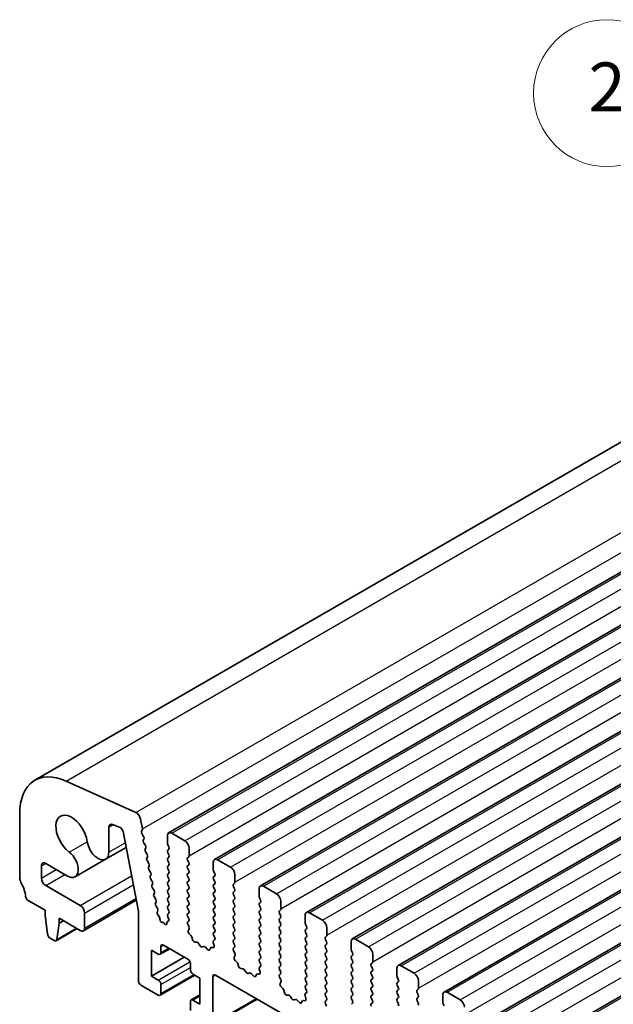
# Model space of a CAD drawing. Units: millimetres. Extents: x 29 to 4370, y 16 to 859.
# Drawn here: x 470 to 518, y 346 to 426 of the extents above; entities that cross this region are included whole.
import ezdxf

# ---------------------------------------------------------------- set-up
doc = ezdxf.new("R2010")
doc.units = ezdxf.units.MM
doc.header["$LTSCALE"] = 2
doc.layers.add('Symbol (TK)', color=100, linetype='Continuous', lineweight=18, true_color=0x00ff3f)
doc.layers.add('Visible (ISO)', color=7, linetype='Continuous', lineweight=35)
doc.layers.add('Visible Narrow (ISO)', color=7, linetype='Continuous', lineweight=25)
doc.styles.add('Note Text (TK2)', font='txt')

# ---------------------------------------------------------------- blocks, each defined once
blk = doc.blocks.new('バルーン1')
at = {"layer": 'Symbol (TK)', "color": 100, "true_color": 0x00ff40}
for p, q in [((264.983, 201.204), (260.504, 207.635)), ((266.411, 199.153), (265.393, 201.49)), ((264.983, 201.204), (266.411, 199.153)), ((264.572, 200.918), (266.411, 199.153))]:
    blk.add_line(p, q, dxfattribs=at)
at = {"layer": 'Symbol (TK)'}
blk.add_circle((258.797, 210.088), 3, dxfattribs=at)
at = {"layer": 'Symbol (TK)', "color": 7, "insert": (258.797, 210.082), "char_height": 2, "attachment_point": 5, "style": 'Note Text (TK2)'}
blk.add_mtext('2', dxfattribs=at)

msp = doc.modelspace()

# ---------------------------------------------------------------- linework, layer by layer
at = {"layer": 'Visible (ISO)'}
for p, q in [((470.889, 364.0796), (555.7418, 413.0694)), ((481.8061, 359.7759), (566.6589, 408.7657)), ((485.5537, 357.6122), (570.4065, 406.6019)), ((489.3014, 355.4484), (574.1542, 404.4382)), ((493.0491, 353.2847), (577.9019, 402.2745)), ((496.7967, 351.121), (581.6495, 400.1108)), ((500.5444, 348.9573), (585.3972, 397.9471)), ((504.2921, 346.7936), (589.1449, 395.7834)), ((508.0397, 344.6299), (592.8925, 393.6197)), ((511.7874, 342.4661), (596.6402, 391.4559)), ((473.4337, 364.017), (479.1257, 361.4402)), ((469.6463, 356.085), (469.6463, 361.333)), ((476.9205, 360.2384), (476.9205, 358.2093)), ((477.8422, 360.2235), (477.2188, 360.4694)), ((479.5067, 360.9131), (479.6589, 360.1203)), ((479.3337, 353.3934), (478.0811, 359.903)), ((479.6469, 360.0119), (479.5974, 359.931)), ((479.6239, 359.7233), (479.7629, 359.4862)), ((481.7025, 358.9346), (481.7025, 359.547)), ((482.0561, 359.7511), (483.1167, 359.1387)), ((476.6616, 357.637), (478.3316, 358.6012)), ((479.7893, 359.2784), (479.7388, 359.1961)), ((479.7652, 358.9884), (479.9042, 358.7514)), ((479.9306, 358.5436), (479.8801, 358.4614)), ((481.8156, 358.6407), (481.7308, 358.8203)), ((483.4703, 358.5264), (483.4703, 357.914)), ((479.9066, 358.2536), (480.0455, 358.0166)), ((480.0719, 357.8088), (480.0214, 357.7266)), ((481.7308, 358.3631), (481.8156, 358.4447)), ((481.8156, 357.9875), (481.7308, 358.1671)), ((481.7308, 357.7099), (481.8156, 357.7915)), ((483.442, 357.8323), (483.3571, 357.7507)), ((471.4141, 357.0875), (471.4141, 356.0973)), ((473.5494, 356.2629), (471.7677, 357.2916)), ((474.1744, 356.201), (476.6616, 357.637)), ((480.0479, 357.5188), (480.1868, 357.2818)), ((480.2132, 357.0741), (480.1627, 356.9918)), ((481.8156, 357.3343), (481.7308, 357.5139)), ((481.7308, 357.0567), (481.8156, 357.1383)), ((483.3571, 357.5547), (483.442, 357.3751)), ((483.442, 357.1791), (483.3571, 357.0975)), ((485.4502, 356.7709), (485.4502, 357.3833)), ((485.8037, 357.5874), (486.8644, 356.975)), ((480.1892, 356.7841), (480.3281, 356.547)), ((480.3545, 356.3393), (480.3041, 356.257)), ((481.8156, 356.6811), (481.7308, 356.8607)), ((481.7308, 356.4035), (481.8156, 356.4851)), ((481.8156, 356.0279), (481.7308, 356.2075)), ((483.3571, 356.9015), (483.442, 356.7219)), ((483.442, 356.5259), (483.3571, 356.4443)), ((483.3571, 356.2483), (483.442, 356.0687)), ((485.5633, 356.477), (485.4785, 356.6566)), ((485.4785, 356.1993), (485.5633, 356.281)), ((487.2179, 356.3626), (487.2179, 355.7503)), ((471.7677, 355.4849), (474.5961, 353.8519)), ((480.3305, 356.0493), (480.4694, 355.8122)), ((480.4959, 355.6045), (480.4454, 355.5222)), ((480.4718, 355.3145), (480.6107, 355.0775)), ((481.7308, 355.7503), (481.8156, 355.8319)), ((481.8156, 355.3747), (481.7308, 355.5543)), ((483.442, 355.8727), (483.3571, 355.7911)), ((483.3571, 355.5951), (483.442, 355.4155)), ((485.5633, 355.8238), (485.4785, 356.0034)), ((485.4785, 355.5461), (485.5633, 355.6278)), ((485.5633, 355.1706), (485.4785, 355.3502)), ((487.1897, 355.6686), (487.1048, 355.587)), ((487.1048, 355.391), (487.1897, 355.2114)), ((489.5514, 355.4237), (490.6121, 354.8113)), ((480.6372, 354.8697), (480.5867, 354.7874)), ((480.6131, 354.5797), (480.752, 354.3427)), ((481.7308, 355.0971), (481.8156, 355.1787)), ((481.8156, 354.7215), (481.7308, 354.9011)), ((481.7308, 354.4439), (481.8156, 354.5255)), ((483.442, 355.2195), (483.3571, 355.1379)), ((483.3571, 354.9419), (483.442, 354.7623)), ((483.442, 354.5664), (483.3571, 354.4847)), ((485.4785, 354.893), (485.5633, 354.9746)), ((485.5633, 354.5174), (485.4785, 354.697)), ((487.1897, 355.0154), (487.1048, 354.9338)), ((487.1048, 354.7378), (487.1897, 354.5582)), ((489.1978, 354.6072), (489.1978, 355.2195)), ((471.7323, 353.4641), (470.3395, 354.2682)), ((474.8461, 351.7859), (479.1634, 354.2785)), ((480.7785, 354.1349), (480.728, 354.0527)), ((480.7544, 353.8449), (480.8934, 353.6079)), ((481.8156, 354.0683), (481.7308, 354.2479)), ((481.7308, 353.7907), (481.8156, 353.8723)), ((483.3571, 354.2887), (483.442, 354.1091)), ((483.442, 353.9132), (483.3571, 353.8315)), ((485.4785, 354.2398), (485.5633, 354.3214)), ((485.5633, 353.8642), (485.4785, 354.0438)), ((487.1897, 354.3622), (487.1048, 354.2806)), ((487.1048, 354.0846), (487.1897, 353.905)), ((487.1897, 353.709), (487.1048, 353.6274)), ((489.311, 354.3132), (489.2261, 354.4929)), ((489.2261, 354.0356), (489.311, 354.1173)), ((489.311, 353.66), (489.2261, 353.8397)), ((490.9656, 354.1989), (490.9656, 353.5866)), ((471.7323, 353.0558), (471.7323, 353.4641)), ((471.9173, 351.5246), (471.7323, 353.0558)), ((474.9496, 353.2395), (474.9496, 352.0148)), ((479.3337, 347.7282), (479.3337, 353.3934)), ((480.9198, 353.4001), (480.8791, 353.3339)), ((480.9252, 353.0963), (481.0223, 352.9643)), ((481.8156, 353.4151), (481.7308, 353.5947)), ((481.7308, 353.1375), (481.8156, 353.2191)), ((481.8003, 352.7944), (481.7308, 352.9415)), ((483.3571, 353.6355), (483.442, 353.4559)), ((483.442, 353.26), (483.3571, 353.1783)), ((483.3571, 352.9823), (483.442, 352.8027)), ((485.4785, 353.5866), (485.5633, 353.6682)), ((485.5633, 353.211), (485.4785, 353.3906)), ((485.4785, 352.9334), (485.5633, 353.015)), ((487.1048, 353.4314), (487.1897, 353.2518)), ((487.1897, 353.0558), (487.1048, 352.9742)), ((489.2261, 353.3824), (489.311, 353.4641)), ((489.311, 353.0068), (489.2261, 353.1865)), ((490.9373, 353.5049), (490.8525, 353.4233)), ((490.8525, 353.2273), (490.9373, 353.0477)), ((492.9455, 352.4435), (492.9455, 353.0558)), ((493.2991, 353.26), (494.3597, 352.6476)), ((472.8637, 352.4026), (472.6786, 351.0851)), ((472.8637, 352.8109), (472.8637, 352.4026)), ((474.5961, 351.8107), (472.8637, 352.8109)), ((472.8637, 352.4026), (473.2172, 352.6068)), ((481.0845, 352.795), (481.085, 352.7378)), ((481.2911, 352.4754), (481.3043, 352.4756)), ((481.4306, 352.4044), (481.4591, 352.372)), ((481.6622, 352.4018), (481.6622, 352.4604)), ((481.7036, 352.5519), (481.8135, 352.6154)), ((481.7109, 352.5556), (481.7799, 352.5849)), ((483.442, 352.6068), (483.3583, 352.5262)), ((483.3598, 352.3271), (483.4557, 352.1295)), ((485.5633, 352.5578), (485.4785, 352.7374)), ((485.4785, 352.2802), (485.5633, 352.3618)), ((487.1048, 352.7782), (487.1897, 352.5986)), ((487.1897, 352.4026), (487.1048, 352.321)), ((487.1048, 352.125), (487.1897, 351.9454)), ((489.2261, 352.7292), (489.311, 352.8109)), ((489.311, 352.3536), (489.2261, 352.5333)), ((489.2261, 352.076), (489.311, 352.1577)), ((490.9373, 352.8517), (490.8525, 352.7701)), ((490.8525, 352.5741), (490.9373, 352.3945)), ((490.9373, 352.1985), (490.8525, 352.1169)), ((493.0586, 352.1495), (492.9738, 352.3292)), ((472.6189, 350.9827), (474.3245, 351.9675)), ((483.4752, 351.957), (483.4057, 351.7977)), ((483.4875, 351.5366), (483.6212, 351.4017)), ((485.5633, 351.9046), (485.4785, 352.0842)), ((485.4785, 351.627), (485.5633, 351.7086)), ((485.5621, 351.2539), (485.4785, 351.431)), ((487.1897, 351.7494), (487.1048, 351.6678)), ((487.1048, 351.4718), (487.1897, 351.2922)), ((489.311, 351.7004), (489.2261, 351.8801)), ((489.2261, 351.4228), (489.311, 351.5045)), ((490.8525, 351.9209), (490.9373, 351.7413)), ((490.9373, 351.5453), (490.8525, 351.4637)), ((492.9738, 351.8719), (493.0586, 351.9536)), ((493.0586, 351.4963), (492.9738, 351.676)), ((492.9738, 351.2187), (493.0586, 351.3004)), ((494.685, 351.3412), (494.6001, 351.2595)), ((494.7133, 352.0352), (494.7133, 351.4228)), ((472.4689, 350.9976), (472.1271, 351.1949)), ((481.1722, 350.5043), (481.1722, 350.0144)), ((483.3642, 349.4837), (481.3843, 350.6268)), ((483.7042, 351.2579), (483.7542, 351.0747)), ((483.9395, 350.8733), (484.1121, 350.8539)), ((484.2517, 350.7507), (484.3734, 350.5712)), ((484.5471, 350.4709), (484.6687, 350.51)), ((485.5147, 350.5801), (485.4452, 350.8196)), ((485.4648, 350.9696), (485.5606, 351.0565)), ((487.1897, 351.0962), (487.1048, 351.0146)), ((487.1048, 350.8186), (487.1897, 350.639)), ((489.311, 351.0473), (489.2261, 351.2269)), ((489.2261, 350.7696), (489.311, 350.8513)), ((489.311, 350.3941), (489.2261, 350.5737)), ((490.8525, 351.2677), (490.9373, 351.0881)), ((490.9373, 350.8921), (490.8525, 350.8105)), ((490.8525, 350.6145), (490.9373, 350.4349)), ((493.0586, 350.8431), (492.9738, 351.0228)), ((492.9738, 350.5655), (493.0586, 350.6472)), ((494.6001, 351.0636), (494.685, 350.884)), ((494.685, 350.688), (494.6001, 350.6063)), ((496.6932, 350.2797), (496.6932, 350.8921)), ((497.0467, 351.0962), (498.1074, 350.4839)), ((480.3944, 350.2185), (480.3944, 348.0956)), ((480.96, 349.8919), (480.3944, 350.2185)), ((481.11, 349.8771), (481.8964, 350.3311)), ((484.8084, 350.4519), (484.981, 350.272)), ((485.1663, 350.2594), (485.2162, 350.385)), ((485.2992, 350.4329), (485.433, 350.4134)), ((487.1897, 350.443), (487.106, 350.3625)), ((487.1075, 350.1634), (487.2033, 349.9658)), ((487.2229, 349.7932), (487.1534, 349.634)), ((489.2261, 350.1164), (489.311, 350.1981)), ((489.311, 349.7409), (489.2261, 349.9205)), ((490.9373, 350.2389), (490.8525, 350.1573)), ((490.8525, 349.9613), (490.9373, 349.7817)), ((493.0586, 350.1899), (492.9738, 350.3696)), ((492.9738, 349.9123), (493.0586, 349.994)), ((493.0586, 349.5367), (492.9738, 349.7164)), ((494.6001, 350.4104), (494.685, 350.2308)), ((494.685, 350.0348), (494.6001, 349.9531)), ((494.6001, 349.7572), (494.685, 349.5776)), ((496.8063, 349.9858), (496.7215, 350.1654)), ((496.7215, 349.7082), (496.8063, 349.7898)), ((498.4609, 349.8715), (498.4609, 349.2591)), ((480.3944, 348.0956), (483.0814, 349.647)), ((483.5763, 348.6263), (483.5763, 349.1162)), ((487.2351, 349.3729), (487.3689, 349.238)), ((487.4519, 349.0942), (487.5018, 348.911)), ((489.2124, 348.8059), (489.3083, 348.8928)), ((489.2261, 349.4632), (489.311, 349.5449)), ((489.3098, 349.0902), (489.2261, 349.2673)), ((490.9373, 349.5857), (490.8525, 349.5041)), ((490.8525, 349.3081), (490.9373, 349.1285)), ((490.9373, 348.9325), (490.8525, 348.8509)), ((492.9738, 349.2591), (493.0586, 349.3408)), ((493.0586, 348.8835), (492.9738, 349.0632)), ((494.685, 349.3816), (494.6001, 349.2999)), ((494.6001, 349.104), (494.685, 348.9244)), ((496.8063, 349.3326), (496.7215, 349.5122)), ((496.7215, 349.055), (496.8063, 349.1366)), ((498.4327, 349.1775), (498.3478, 349.0958)), ((498.3478, 348.8999), (498.4327, 348.7202)), ((500.7944, 348.9325), (501.855, 348.3202)), ((480.3944, 348.0956), (480.96, 347.769)), ((481.11, 346.5294), (483.947, 348.1674)), ((484.3542, 347.9323), (483.7885, 348.2589)), ((584.4805, 291.1042), (485.6269, 348.1773)), ((487.6871, 348.7096), (487.8598, 348.6902)), ((487.9994, 348.587), (488.1211, 348.4075)), ((488.2947, 348.3072), (488.4164, 348.3462)), ((488.556, 348.2882), (488.7286, 348.1083)), ((488.914, 348.0957), (488.9639, 348.2213)), ((489.0469, 348.2692), (489.1806, 348.2496)), ((489.2624, 348.4164), (489.1929, 348.6559)), ((490.8525, 348.6549), (490.9373, 348.4753)), ((490.9373, 348.2793), (490.8536, 348.1988)), ((492.9738, 348.6059), (493.0586, 348.6876)), ((493.0586, 348.2303), (492.9738, 348.41)), ((494.685, 348.7284), (494.6001, 348.6468)), ((494.6001, 348.4508), (494.685, 348.2712)), ((494.685, 348.0752), (494.6001, 347.9936)), ((496.8063, 348.6794), (496.7215, 348.859)), ((496.7215, 348.4018), (496.8063, 348.4835)), ((496.8063, 348.0262), (496.7215, 348.2058)), ((498.4327, 348.5243), (498.3478, 348.4426)), ((498.3478, 348.2467), (498.4327, 348.067)), ((500.4408, 348.116), (500.4408, 348.7284)), ((480.96, 346.5443), (479.5458, 347.3608)), ((481.1722, 347.4016), (481.1722, 346.6667)), ((484.3542, 345.8094), (484.3542, 347.9323)), ((485.4148, 348.0548), (485.4148, 344.2173)), ((490.8552, 347.9997), (490.951, 347.8021)), ((490.9706, 347.6295), (490.9011, 347.4703)), ((492.9738, 347.9527), (493.0586, 348.0344)), ((493.0586, 347.5771), (492.9738, 347.7568)), ((492.9738, 347.2995), (493.0586, 347.3812)), ((494.6001, 347.7976), (494.685, 347.618)), ((494.685, 347.422), (494.6001, 347.3404)), ((496.7215, 347.7486), (496.8063, 347.8303)), ((496.8063, 347.373), (496.7215, 347.5526)), ((498.4327, 347.8711), (498.3478, 347.7894)), ((498.3478, 347.5935), (498.4327, 347.4138)), ((500.554, 347.8221), (500.4691, 348.0017)), ((500.4691, 347.5445), (500.554, 347.6261)), ((500.554, 347.1689), (500.4691, 347.3485)), ((502.2086, 347.7078), (502.2086, 347.0954)), ((483.6385, 346.1509), (484.3542, 346.5641)), ((490.9828, 347.2092), (491.1165, 347.0743)), ((491.1996, 346.9305), (491.2495, 346.7473)), ((491.4348, 346.5459), (491.6074, 346.5265)), ((493.01, 346.2527), (492.9405, 346.4922)), ((492.9601, 346.6421), (493.0559, 346.7291)), ((493.0575, 346.9264), (492.9738, 347.1036)), ((494.6001, 347.1444), (494.685, 346.9648)), ((494.685, 346.7688), (494.6001, 346.6872)), ((494.6001, 346.4912), (494.685, 346.3116)), ((496.7215, 347.0954), (496.8063, 347.1771)), ((496.8063, 346.7198), (496.7215, 346.8994)), ((496.7215, 346.4422), (496.8063, 346.5239)), ((498.4327, 347.2179), (498.3478, 347.1362)), ((498.3478, 346.9403), (498.4327, 346.7606)), ((498.4327, 346.5647), (498.3478, 346.483)), ((500.4691, 346.8913), (500.554, 346.9729)), ((500.554, 346.5157), (500.4691, 346.6953)), ((502.1803, 347.0138), (502.0955, 346.9321)), ((502.0955, 346.7361), (502.1803, 346.5565)), ((504.1885, 345.9523), (504.1885, 346.5647)), ((504.5421, 346.7688), (505.6027, 346.1564)), ((483.5763, 345.2787), (483.5763, 346.0136)), ((483.7885, 346.136), (484.3542, 345.8094)), ((485.3527, 344.0799), (489.0382, 346.2078)), ((491.7471, 346.4233), (491.8687, 346.2438)), ((492.0424, 346.1435), (492.164, 346.1825)), ((492.3037, 346.1245), (492.4763, 345.9446)), ((492.6616, 345.932), (492.7115, 346.0576)), ((492.7946, 346.1055), (492.9283, 346.0859)), ((494.685, 346.1156), (494.6013, 346.0351)), ((494.6028, 345.836), (494.6987, 345.6384)), ((496.8063, 346.0666), (496.7215, 346.2463)), ((496.7215, 345.789), (496.8063, 345.8707)), ((498.3478, 346.2871), (498.4327, 346.1074)), ((498.4327, 345.9115), (498.3478, 345.8298)), ((500.4691, 346.2381), (500.554, 346.3197)), ((500.554, 345.8625), (500.4691, 346.0421)), ((502.1803, 346.3606), (502.0955, 346.2789)), ((502.0955, 346.083), (502.1803, 345.9033)), ((504.3016, 345.6584), (504.2168, 345.838))]:
    msp.add_line(p, q, dxfattribs=at)
for centre, major_axis, start_param, end_param in [((473.889, 358.8835), (-3, 5.1962), 5.6053067, 7.0685835), ((473.889, 359.5674), (-0.9125, 1.5805), 4.0838159, 8.4825547), ((479.1636, 361.0124), (0.25, -0.433), 1.0297443, 2.4637141), ((477.2741, 360.0343), (-0.25, 0.433), 5.6548668, 7.0685835), ((477.8753, 359.9624), (-0.15, 0.2598), 4.171924, 5.6548668), ((479.7227, 359.783), (-0.1, 0.1732), 0.3041268, 1.5820943), ((479.5217, 360.16), (0.1, -0.1732), 0.303024, 1.0297443), ((479.664, 359.4265), (0.1, -0.1732), 0.3033322, 1.5820943), ((482.0561, 359.3429), (-0.25, 0.433), 5.4977871, 7.0685835), ((476.0366, 358.7196), (0.625, -1.0825), 4.0838159, 7.0685835), ((479.8641, 359.0481), (-0.1, 0.1732), 0.3033322, 1.5820943), ((479.8053, 358.6917), (0.1, -0.1732), 0.3033322, 1.5820943), ((481.8439, 358.853), (-0.1, 0.1732), 0.7853982, 1.4288993), ((481.7025, 358.608), (0.1, -0.1732), 0.1418971, 1.4288993), ((483.1167, 358.7305), (0.25, -0.433), 0.7853982, 2.3561945), ((473.5494, 357.2835), (0.625, -1.0825), 5.4977871, 8.4825547), ((480.0054, 358.3133), (-0.1, 0.1732), 0.3033322, 1.5820943), ((480.1467, 357.5785), (-0.1, 0.1732), 0.3033322, 1.5820943), ((479.9466, 357.9569), (0.1, -0.1732), 0.3033322, 1.5820943), ((481.8439, 358.1998), (-0.1, 0.1732), 0.1418971, 1.4288993), ((481.7025, 357.9548), (0.1, -0.1732), 0.1418971, 1.4288993), ((483.4703, 357.5874), (-0.1, 0.1732), 0.1418971, 1.4288993), ((483.3289, 357.9956), (0.1, -0.1732), 0.1418971, 0.7853982), ((471.7677, 356.8834), (-0.25, 0.433), 5.4977871, 7.0685835), ((480.288, 356.8437), (-0.1, 0.1732), 0.3033322, 1.5820943), ((480.0879, 357.2221), (0.1, -0.1732), 0.3033322, 1.5820943), ((481.8439, 357.5466), (-0.1, 0.1732), 0.1418971, 1.4288993), ((481.8439, 356.8934), (-0.1, 0.1732), 0.1418971, 1.4288993), ((481.7025, 357.3016), (0.1, -0.1732), 0.1418971, 1.4288993), ((483.4703, 356.9342), (-0.1, 0.1732), 0.1418971, 1.4288993), ((483.3289, 357.3424), (0.1, -0.1732), 0.1418971, 1.4288993), ((485.8037, 357.1791), (-0.25, 0.433), 5.4977871, 7.0685835), ((486.8644, 356.5668), (0.25, -0.433), 0.7853982, 2.3561945), ((480.4294, 356.109), (-0.1, 0.1732), 0.3033322, 1.5820943), ((480.2292, 356.4873), (0.1, -0.1732), 0.3033322, 1.5820943), ((481.8439, 356.2402), (-0.1, 0.1732), 0.1418971, 1.4288993), ((481.7025, 356.6484), (0.1, -0.1732), 0.1418971, 1.4288993), ((483.4703, 356.281), (-0.1, 0.1732), 0.1418971, 1.4288993), ((483.3289, 356.6892), (0.1, -0.1732), 0.1418971, 1.4288993), ((485.5916, 356.036), (-0.1, 0.1732), 0.1418971, 1.4288993), ((485.5916, 356.6892), (-0.1, 0.1732), 0.7853982, 1.4288993), ((485.4502, 356.4443), (0.1, -0.1732), 0.1418971, 1.4288993), ((469.9999, 355.8809), (-0.25, 0.433), 0.7853982, 1.5523922), ((468.7271, 355.1991), (-1, 1.7321), 4.0577983, 4.6939848), ((471.7677, 355.8932), (0.25, -0.433), 3.9269908, 5.4977871), ((480.5707, 355.3742), (-0.1, 0.1732), 0.3033322, 1.5820943), ((480.3705, 355.7525), (0.1, -0.1732), 0.3033322, 1.5820943), ((481.8439, 355.587), (-0.1, 0.1732), 0.1418971, 1.4288993), ((481.7025, 355.9952), (0.1, -0.1732), 0.1418971, 1.4288993), ((481.7025, 355.342), (0.1, -0.1732), 0.1418971, 1.4288993), ((483.4703, 355.6278), (-0.1, 0.1732), 0.1418971, 1.4288993), ((483.3289, 356.036), (0.1, -0.1732), 0.1418971, 1.4288993), ((483.3289, 355.3828), (0.1, -0.1732), 0.1418971, 1.4288993), ((485.5916, 355.3828), (-0.1, 0.1732), 0.1418971, 1.4288993), ((485.4502, 355.7911), (0.1, -0.1732), 0.1418971, 1.4288993), ((487.2179, 355.4237), (-0.1, 0.1732), 0.1418971, 1.4288993), ((487.0765, 355.8319), (0.1, -0.1732), 0.1418971, 0.7853982), ((489.5514, 355.0154), (-0.25, 0.433), 5.4977871, 7.0685835), ((470.3395, 354.5131), (-0.15, 0.2598), 0.9162057, 2.3561945), ((480.712, 354.6394), (-0.1, 0.1732), 0.3033322, 1.5820943), ((480.5119, 355.0178), (0.1, -0.1732), 0.3033322, 1.5820943), ((481.8439, 354.9338), (-0.1, 0.1732), 0.1418971, 1.4288993), ((481.7025, 354.6888), (0.1, -0.1732), 0.1418971, 1.4288993), ((483.4703, 354.9746), (-0.1, 0.1732), 0.1418971, 1.4288993), ((483.3289, 354.7297), (0.1, -0.1732), 0.1418971, 1.4288993), ((485.5916, 354.7297), (-0.1, 0.1732), 0.1418971, 1.4288993), ((485.4502, 355.1379), (0.1, -0.1732), 0.1418971, 1.4288993), ((485.4502, 354.4847), (0.1, -0.1732), 0.1418971, 1.4288993), ((487.2179, 354.7705), (-0.1, 0.1732), 0.1418971, 1.4288993), ((487.0765, 355.1787), (0.1, -0.1732), 0.1418971, 1.4288993), ((487.0765, 354.5255), (0.1, -0.1732), 0.1418971, 1.4288993), ((489.3393, 354.5255), (-0.1, 0.1732), 0.7853982, 1.4288993), ((490.6121, 354.4031), (0.25, -0.433), 0.7853982, 2.3561945), ((474.5961, 353.4437), (0.25, -0.433), 0.7853982, 2.3561945), ((480.8533, 353.9046), (-0.1, 0.1732), 0.3033322, 1.5820943), ((480.6532, 354.283), (0.1, -0.1732), 0.3033322, 1.5820943), ((481.8439, 354.2806), (-0.1, 0.1732), 0.1418971, 1.4288993), ((481.8439, 353.6274), (-0.1, 0.1732), 0.1418971, 1.4288993), ((481.7025, 354.0356), (0.1, -0.1732), 0.1418971, 1.4288993), ((483.4703, 354.3214), (-0.1, 0.1732), 0.1418971, 1.4288993), ((483.4703, 353.6682), (-0.1, 0.1732), 0.1418971, 1.4288993), ((483.3289, 354.0765), (0.1, -0.1732), 0.1418971, 1.4288993), ((485.5916, 354.0765), (-0.1, 0.1732), 0.1418971, 1.4288993), ((485.4502, 353.8315), (0.1, -0.1732), 0.1418971, 1.4288993), ((487.2179, 354.1173), (-0.1, 0.1732), 0.1418971, 1.4288993), ((487.0765, 353.8723), (0.1, -0.1732), 0.1418971, 1.4288993), ((489.3393, 353.8723), (-0.1, 0.1732), 0.1418971, 1.4288993), ((489.1978, 354.2806), (0.1, -0.1732), 0.1418971, 1.4288993), ((481.0044, 353.1858), (-0.1, 0.1732), 0.3033322, 1.7613956), ((480.7945, 353.5482), (0.1, -0.1732), 0.3033322, 1.5820943), ((480.9431, 352.8748), (0.1, -0.1732), 0.7964115, 1.7613956), ((481.8439, 352.9742), (-0.1, 0.1732), 0.1418971, 1.4288993), ((481.7025, 353.3824), (0.1, -0.1732), 0.1418971, 1.4288993), ((483.4703, 353.015), (-0.1, 0.1732), 0.1418971, 1.4288993), ((483.3289, 353.4233), (0.1, -0.1732), 0.1418971, 1.4288993), ((485.5916, 353.4233), (-0.1, 0.1732), 0.1418971, 1.4288993), ((485.5916, 352.7701), (-0.1, 0.1732), 0.1418971, 1.4288993), ((485.4502, 353.1783), (0.1, -0.1732), 0.1418971, 1.4288993), ((487.2179, 353.4641), (-0.1, 0.1732), 0.1418971, 1.4288993), ((487.2179, 352.8109), (-0.1, 0.1732), 0.1418971, 1.4288993), ((487.0765, 353.2191), (0.1, -0.1732), 0.1418971, 1.4288993), ((489.3393, 353.2191), (-0.1, 0.1732), 0.1418971, 1.4288993), ((489.1978, 353.6274), (0.1, -0.1732), 0.1418971, 1.4288993), ((489.1978, 352.9742), (0.1, -0.1732), 0.1418971, 1.4288993), ((490.9656, 353.26), (-0.1, 0.1732), 0.1418971, 1.4288993), ((490.8242, 353.6682), (0.1, -0.1732), 0.1418971, 0.7853982), ((490.8242, 353.015), (0.1, -0.1732), 0.1418971, 1.4288993), ((493.2991, 352.8517), (-0.25, 0.433), 5.4977871, 7.0685835), ((481.2264, 352.658), (0.1, -0.1732), 3.9380042, 5.9723348), ((481.3689, 352.293), (-0.1, 0.1732), 5.046853, 5.9723348), ((481.5208, 352.4834), (0.1, -0.1732), 5.046853, 7.0687828), ((481.8036, 352.3787), (-0.1, 0.1732), 6.2127381, 7.0687828), ((481.6871, 352.7617), (0.1, -0.1732), 6.2127381, 7.7120846), ((483.4715, 352.3629), (-0.1, 0.1732), 0.1418971, 1.4465605), ((483.3289, 352.7701), (0.1, -0.1732), 0.1418971, 1.4288993), ((483.3441, 352.0937), (0.1, -0.1732), 0.4026436, 1.4465605), ((485.5916, 352.1169), (-0.1, 0.1732), 0.1418971, 1.4288993), ((485.4502, 352.5251), (0.1, -0.1732), 0.1418971, 1.4288993), ((487.2179, 352.1577), (-0.1, 0.1732), 0.1418971, 1.4288993), ((487.0765, 352.5659), (0.1, -0.1732), 0.1418971, 1.4288993), ((489.3393, 352.5659), (-0.1, 0.1732), 0.1418971, 1.4288993), ((489.1978, 352.321), (0.1, -0.1732), 0.1418971, 1.4288993), ((490.9656, 352.6068), (-0.1, 0.1732), 0.1418971, 1.4288993), ((490.9656, 351.9536), (-0.1, 0.1732), 0.1418971, 1.4288993), ((490.8242, 352.3618), (0.1, -0.1732), 0.1418971, 1.4288993), ((493.0869, 352.3618), (-0.1, 0.1732), 0.7853982, 1.4288993), ((492.9455, 352.1169), (0.1, -0.1732), 0.1418971, 1.4288993), ((494.3597, 352.2393), (0.25, -0.433), 0.7853982, 2.3561945), ((472.1271, 351.4398), (-0.15, 0.2598), 0.9342881, 2.3561945), ((474.5961, 352.2189), (0.25, -0.433), 5.4977871, 7.0685835), ((483.5369, 351.661), (0.1, -0.1732), 3.5442362, 5.1405223), ((483.5717, 351.2773), (0.1, -0.1732), 1.142663, 1.9989297), ((485.5916, 351.4637), (-0.1, 0.1732), 0.1418971, 1.4288993), ((485.4502, 351.8719), (0.1, -0.1732), 0.1418971, 1.4288993), ((487.2179, 351.5045), (-0.1, 0.1732), 0.1418971, 1.4288993), ((487.0765, 351.9127), (0.1, -0.1732), 0.1418971, 1.4288993), ((487.0765, 351.2595), (0.1, -0.1732), 0.1418971, 1.4288993), ((489.3393, 351.9127), (-0.1, 0.1732), 0.1418971, 1.4288993), ((489.3393, 351.2595), (-0.1, 0.1732), 0.1418971, 1.4288993), ((489.1978, 351.6678), (0.1, -0.1732), 0.1418971, 1.4288993), ((490.9656, 351.3004), (-0.1, 0.1732), 0.1418971, 1.4288993), ((490.8242, 351.7086), (0.1, -0.1732), 0.1418971, 1.4288993), ((493.0869, 351.7086), (-0.1, 0.1732), 0.1418971, 1.4288993), ((492.9455, 351.4637), (0.1, -0.1732), 0.1418971, 1.4288993), ((494.5718, 351.5045), (0.1, -0.1732), 0.1418971, 0.7853982), ((472.4689, 351.2425), (0.15, -0.2598), 5.4977871, 6.9196935), ((481.3843, 350.3818), (-0.15, 0.2598), 5.4977871, 7.0685835), ((483.8866, 351.0553), (0.1, -0.1732), 4.2842557, 5.8805417), ((484.1649, 350.6719), (0.1, -0.1732), 1.6950321, 2.7389491), ((484.4602, 350.6499), (0.1, -0.1732), 4.8366248, 6.1589495), ((484.7555, 350.3309), (-0.1, 0.1732), 5.1150325, 6.1589495), ((485.5764, 350.8049), (-0.1, 0.1732), 0.1242358, 1.1681528), ((485.3835, 350.5949), (0.1, -0.1732), 5.855052, 7.4513381), ((485.449, 351.2212), (0.1, -0.1732), 0.1242358, 1.4288993), ((487.2179, 350.8513), (-0.1, 0.1732), 0.1418971, 1.4288993), ((487.0765, 350.6063), (0.1, -0.1732), 0.1418971, 1.4288993), ((489.3393, 350.6063), (-0.1, 0.1732), 0.1418971, 1.4288993), ((489.1978, 351.0146), (0.1, -0.1732), 0.1418971, 1.4288993), ((490.9656, 350.6472), (-0.1, 0.1732), 0.1418971, 1.4288993), ((490.8242, 351.0554), (0.1, -0.1732), 0.1418971, 1.4288993), ((493.0869, 351.0554), (-0.1, 0.1732), 0.1418971, 1.4288993), ((493.0869, 350.4022), (-0.1, 0.1732), 0.1418971, 1.4288993), ((492.9455, 350.8105), (0.1, -0.1732), 0.1418971, 1.4288993), ((494.7133, 351.0962), (-0.1, 0.1732), 0.1418971, 1.4288993), ((494.7133, 350.443), (-0.1, 0.1732), 0.1418971, 1.4288993), ((494.5718, 350.8513), (0.1, -0.1732), 0.1418971, 1.4288993), ((497.0467, 350.688), (-0.25, 0.433), 5.4977871, 7.0685835), ((480.96, 350.1369), (0.15, -0.2598), 5.4977871, 7.0685835), ((485.0338, 350.393), (0.1, -0.1732), 5.1150325, 6.7113186), ((485.3487, 350.2514), (-0.1, 0.1732), 5.855052, 6.7113186), ((487.2191, 350.1992), (-0.1, 0.1732), 0.1418971, 1.4465605), ((487.0917, 349.93), (0.1, -0.1732), 0.4026436, 1.4465605), ((489.3393, 349.9531), (-0.1, 0.1732), 0.1418971, 1.4288993), ((489.1978, 350.3614), (0.1, -0.1732), 0.1418971, 1.4288993), ((489.1978, 349.7082), (0.1, -0.1732), 0.1418971, 1.4288993), ((490.9656, 349.994), (-0.1, 0.1732), 0.1418971, 1.4288993), ((490.8242, 350.4022), (0.1, -0.1732), 0.1418971, 1.4288993), ((490.8242, 349.749), (0.1, -0.1732), 0.1418971, 1.4288993), ((493.0869, 349.749), (-0.1, 0.1732), 0.1418971, 1.4288993), ((492.9455, 350.1573), (0.1, -0.1732), 0.1418971, 1.4288993), ((494.7133, 349.7898), (-0.1, 0.1732), 0.1418971, 1.4288993), ((494.5718, 350.1981), (0.1, -0.1732), 0.1418971, 1.4288993), ((496.8346, 349.5449), (-0.1, 0.1732), 0.1418971, 1.4288993), ((496.8346, 350.1981), (-0.1, 0.1732), 0.7853982, 1.4288993), ((496.6932, 349.9531), (0.1, -0.1732), 0.1418971, 1.4288993), ((498.1074, 350.0756), (0.25, -0.433), 0.7853982, 2.3561945), ((483.3642, 349.2387), (-0.15, 0.2598), 3.9269908, 5.4977871), ((487.2846, 349.4973), (0.1, -0.1732), 3.5442362, 5.1405223), ((487.3194, 349.1136), (0.1, -0.1732), 1.142663, 1.9989297), ((487.6343, 348.8916), (0.1, -0.1732), 4.2842557, 5.8805417), ((489.3393, 349.2999), (-0.1, 0.1732), 0.1418971, 1.4288993), ((489.1967, 349.0575), (0.1, -0.1732), 0.1242358, 1.4288993), ((490.9656, 349.3408), (-0.1, 0.1732), 0.1418971, 1.4288993), ((490.8242, 349.0958), (0.1, -0.1732), 0.1418971, 1.4288993), ((493.0869, 349.0958), (-0.1, 0.1732), 0.1418971, 1.4288993), ((492.9455, 349.5041), (0.1, -0.1732), 0.1418971, 1.4288993), ((492.9455, 348.8509), (0.1, -0.1732), 0.1418971, 1.4288993), ((494.7133, 349.1366), (-0.1, 0.1732), 0.1418971, 1.4288993), ((494.5718, 349.5449), (0.1, -0.1732), 0.1418971, 1.4288993), ((494.5718, 348.8917), (0.1, -0.1732), 0.1418971, 1.4288993), ((496.8346, 348.8917), (-0.1, 0.1732), 0.1418971, 1.4288993), ((496.6932, 349.2999), (0.1, -0.1732), 0.1418971, 1.4288993), ((498.4609, 348.9325), (-0.1, 0.1732), 0.1418971, 1.4288993), ((498.3195, 349.3408), (0.1, -0.1732), 0.1418971, 0.7853982), ((500.7944, 348.5243), (-0.25, 0.433), 5.4977871, 7.0685835), ((483.7885, 348.5039), (-0.15, 0.2598), 0.7853982, 2.3561945), ((485.6269, 347.9323), (-0.15, 0.2598), 5.4977871, 7.0685835), ((487.9126, 348.5082), (0.1, -0.1732), 1.6950321, 2.7389491), ((488.2079, 348.4862), (0.1, -0.1732), 4.8366248, 6.1589495), ((488.5032, 348.1672), (-0.1, 0.1732), 5.1150325, 6.1589495), ((488.7815, 348.2293), (0.1, -0.1732), 5.1150325, 6.7113186), ((489.0964, 348.0877), (-0.1, 0.1732), 5.855052, 6.7113186), ((489.324, 348.6411), (-0.1, 0.1732), 0.1242358, 1.1681528), ((489.1312, 348.4312), (0.1, -0.1732), 5.855052, 7.4513381), ((490.9656, 348.6876), (-0.1, 0.1732), 0.1418971, 1.4288993), ((490.9668, 348.0355), (-0.1, 0.1732), 0.1418971, 1.4465605), ((490.8242, 348.4426), (0.1, -0.1732), 0.1418971, 1.4288993), ((493.0869, 348.4426), (-0.1, 0.1732), 0.1418971, 1.4288993), ((492.9455, 348.1977), (0.1, -0.1732), 0.1418971, 1.4288993), ((494.7133, 348.4835), (-0.1, 0.1732), 0.1418971, 1.4288993), ((494.5718, 348.2385), (0.1, -0.1732), 0.1418971, 1.4288993), ((496.8346, 348.2385), (-0.1, 0.1732), 0.1418971, 1.4288993), ((496.6932, 348.6468), (0.1, -0.1732), 0.1418971, 1.4288993), ((498.4609, 348.2793), (-0.1, 0.1732), 0.1418971, 1.4288993), ((498.3195, 348.6876), (0.1, -0.1732), 0.1418971, 1.4288993), ((500.5823, 348.0344), (-0.1, 0.1732), 0.7853982, 1.4288993), ((501.855, 347.9119), (0.25, -0.433), 0.7853982, 2.3561945), ((479.5458, 347.6057), (-0.15, 0.2598), 0.7853982, 2.3561945), ((480.96, 347.5241), (0.15, -0.2598), 0.7853982, 2.3561945), ((491.0323, 347.3336), (0.1, -0.1732), 3.5442362, 5.1405223), ((490.8394, 347.7663), (0.1, -0.1732), 0.4026436, 1.4465605), ((493.0869, 347.7894), (-0.1, 0.1732), 0.1418971, 1.4288993), ((493.0869, 347.1362), (-0.1, 0.1732), 0.1418971, 1.4288993), ((492.9455, 347.5445), (0.1, -0.1732), 0.1418971, 1.4288993), ((494.7133, 347.8303), (-0.1, 0.1732), 0.1418971, 1.4288993), ((494.7133, 347.1771), (-0.1, 0.1732), 0.1418971, 1.4288993), ((494.5718, 347.5853), (0.1, -0.1732), 0.1418971, 1.4288993), ((496.8346, 347.5853), (-0.1, 0.1732), 0.1418971, 1.4288993), ((496.6932, 347.9936), (0.1, -0.1732), 0.1418971, 1.4288993), ((496.6932, 347.3404), (0.1, -0.1732), 0.1418971, 1.4288993), ((498.4609, 347.6261), (-0.1, 0.1732), 0.1418971, 1.4288993), ((498.3195, 348.0344), (0.1, -0.1732), 0.1418971, 1.4288993), ((498.3195, 347.3812), (0.1, -0.1732), 0.1418971, 1.4288993), ((500.5823, 347.3812), (-0.1, 0.1732), 0.1418971, 1.4288993), ((500.4408, 347.7894), (0.1, -0.1732), 0.1418971, 1.4288993), ((480.96, 346.7892), (0.15, -0.2598), 5.4977871, 7.0685835), ((491.0671, 346.9499), (0.1, -0.1732), 1.142663, 1.9989297), ((491.382, 346.7279), (0.1, -0.1732), 4.2842557, 5.8805417), ((491.6602, 346.3445), (0.1, -0.1732), 1.6950321, 2.7389491), ((493.0717, 346.4774), (-0.1, 0.1732), 0.1242358, 1.1681528), ((492.9443, 346.8938), (0.1, -0.1732), 0.1242358, 1.4288993), ((494.7133, 346.5239), (-0.1, 0.1732), 0.1418971, 1.4288993), ((494.5718, 346.9321), (0.1, -0.1732), 0.1418971, 1.4288993), ((496.8346, 346.9321), (-0.1, 0.1732), 0.1418971, 1.4288993), ((496.6932, 346.6872), (0.1, -0.1732), 0.1418971, 1.4288993), ((498.4609, 346.9729), (-0.1, 0.1732), 0.1418971, 1.4288993), ((498.4609, 346.3197), (-0.1, 0.1732), 0.1418971, 1.4288993), ((498.3195, 346.728), (0.1, -0.1732), 0.1418971, 1.4288993), ((500.5823, 346.728), (-0.1, 0.1732), 0.1418971, 1.4288993), ((500.4408, 347.1362), (0.1, -0.1732), 0.1418971, 1.4288993), ((500.4408, 346.483), (0.1, -0.1732), 0.1418971, 1.4288993), ((502.2086, 346.7688), (-0.1, 0.1732), 0.1418971, 1.4288993), ((502.0672, 347.1771), (0.1, -0.1732), 0.1418971, 0.7853982), ((502.0672, 346.5239), (0.1, -0.1732), 0.1418971, 1.4288993), ((504.5421, 346.3606), (-0.25, 0.433), 5.4977871, 7.0685835), ((483.7885, 345.8911), (-0.15, 0.2598), 5.4977871, 7.0685835), ((491.9556, 346.3225), (0.1, -0.1732), 4.8366248, 6.1589495), ((492.2509, 346.0035), (-0.1, 0.1732), 5.1150325, 6.1589495), ((492.5291, 346.0656), (0.1, -0.1732), 5.1150325, 6.7113186), ((492.844, 345.9239), (-0.1, 0.1732), 5.855052, 6.7113186), ((492.8788, 346.2675), (0.1, -0.1732), 5.855052, 7.4513381), ((494.7144, 345.8718), (-0.1, 0.1732), 0.1418971, 1.4465605), ((494.5718, 346.2789), (0.1, -0.1732), 0.1418971, 1.4288993), ((496.8346, 346.2789), (-0.1, 0.1732), 0.1418971, 1.4288993), ((496.6932, 346.034), (0.1, -0.1732), 0.1418971, 1.4288993), ((498.4609, 345.6665), (-0.1, 0.1732), 0.1418971, 1.4288993), ((498.3195, 346.0748), (0.1, -0.1732), 0.1418971, 1.4288993), ((500.5823, 346.0748), (-0.1, 0.1732), 0.1418971, 1.4288993), ((500.4408, 345.8298), (0.1, -0.1732), 0.1418971, 1.4288993), ((502.2086, 346.1156), (-0.1, 0.1732), 0.1418971, 1.4288993), ((502.0672, 345.8707), (0.1, -0.1732), 0.1418971, 1.4288993), ((504.3299, 345.8707), (-0.1, 0.1732), 0.7853982, 1.4288993), ((505.6027, 345.7482), (0.25, -0.433), 0.7853982, 2.3561945)]:
    msp.add_ellipse(centre, major_axis=major_axis, ratio=0.5773503, start_param=start_param, end_param=end_param, dxfattribs=at)
at = {"layer": 'Visible Narrow (ISO)'}
for p, q in [((473.4337, 364.017), (558.2865, 413.0068)), ((479.1257, 361.4402), (563.9785, 410.43)), ((479.6589, 360.1203), (564.5117, 409.1101)), ((482.0561, 359.7511), (566.9089, 408.7409)), ((483.1167, 359.1387), (567.9695, 408.1285)), ((483.4703, 357.914), (568.3231, 406.9038)), ((485.8037, 357.5874), (570.6565, 406.5772)), ((486.8644, 356.975), (571.7172, 405.9648)), ((487.2179, 355.7503), (572.0708, 404.7401)), ((489.5514, 355.4237), (574.4042, 404.4135)), ((490.6121, 354.8113), (575.4649, 403.8011)), ((490.9656, 353.5866), (575.8184, 402.5764)), ((493.2991, 353.26), (578.1519, 402.2498)), ((494.3597, 352.6476), (579.2125, 401.6374)), ((494.7133, 351.4228), (579.5661, 400.4126)), ((497.0467, 351.0962), (581.8995, 400.086)), ((498.1074, 350.4839), (582.9602, 399.4737)), ((498.4609, 349.2591), (583.3137, 398.2489)), ((500.7944, 348.9325), (585.6472, 397.9223)), ((501.855, 348.3202), (586.7079, 397.3099)), ((502.2086, 347.0954), (587.0614, 396.0852)), ((504.5421, 346.7688), (589.3949, 395.7586)), ((505.6027, 346.1564), (590.4555, 395.1462)), ((505.9563, 344.9317), (590.8091, 393.9215)), ((508.2897, 344.6051), (593.1425, 393.5949)), ((509.3504, 343.9927), (594.2032, 392.9825)), ((509.7039, 342.768), (594.5567, 391.7578)), ((512.0374, 342.4414), (596.8902, 391.4312)), ((476.9205, 360.2384), (477.2793, 360.4455)), ((473.6874, 358.2119), (475.1636, 359.0642)), ((476.9205, 358.2093), (478.2584, 358.9817)), ((471.4141, 357.0875), (471.7677, 357.2916)), ((471.4141, 356.0973), (472.6252, 356.7965)), ((471.7677, 355.4849), (473.3323, 356.3883)), ((474.5961, 353.8519), (478.7806, 356.2679)), ((474.9496, 353.2395), (478.922, 355.533)), ((474.9496, 352.0148), (479.1341, 354.4307)), ((481.7109, 352.5556), (481.8129, 352.6145)), ((481.7799, 352.5849), (481.7939, 352.593)), ((472.6786, 351.0851), (474.2657, 352.0014)), ((481.1722, 350.5043), (481.3843, 350.6268)), ((481.1722, 350.0144), (481.8086, 350.3818)), ((480.96, 347.769), (483.5453, 349.2616)), ((481.1722, 347.4016), (483.5763, 348.7896)), ((481.1722, 346.6667), (483.8592, 348.2181)), ((485.4148, 348.0548), (485.6269, 348.1773)), ((483.7885, 346.136), (484.3542, 346.4626)), ((485.4148, 344.2173), (488.9503, 346.2585))]:
    msp.add_line(p, q, dxfattribs=at)

# ---------------------------------------------------------------- block references
at = {"layer": 'Symbol (TK)', "xscale": 2, "yscale": 2, "zscale": 2}
msp.add_blockref('バルーン1', (0, 0), dxfattribs=at)

doc.saveas('drawing.dxf')
